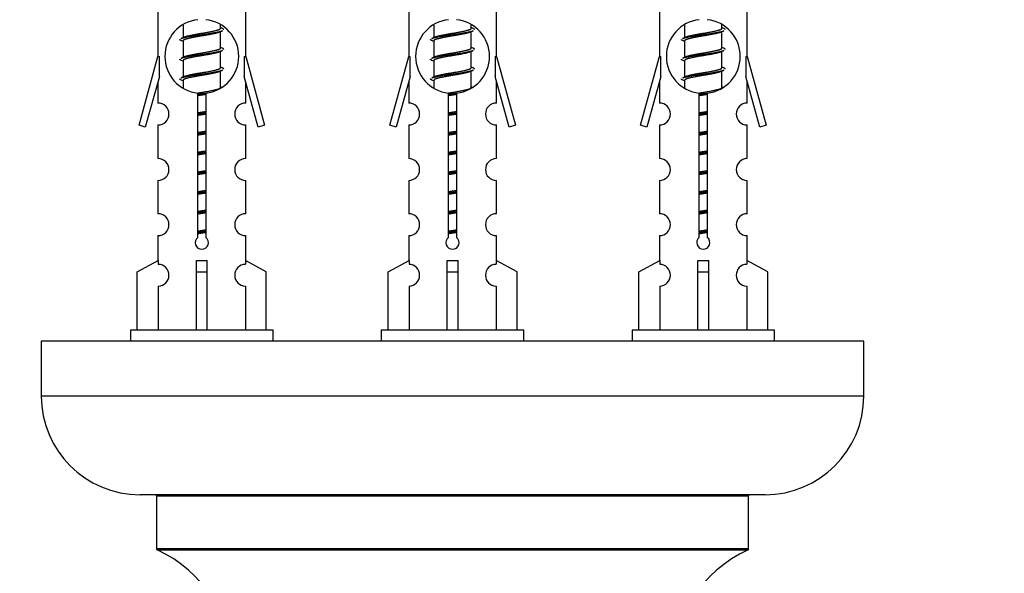
# Model space of a CAD drawing. Units: millimetres. Extents: x 0 to 1537, y 0 to 2150.
# Drawn here: x 1046 to 1136, y 990 to 1041 of the extents above; entities that cross this region are included whole.
import ezdxf
from ezdxf import colors
from ezdxf.entities.mleader import LeaderData, LeaderLine
from ezdxf.math import Vec2, Vec3

# ---------------------------------------------------------------- set-up
doc = ezdxf.new("R2010")
doc.units = ezdxf.units.MM
doc.layers.add('DV5_Défaut', color=7, linetype='Continuous')
doc.layers.add('Défaut', color=7, linetype='Continuous')

# ---------------------------------------------------------------- blocks, each defined once
blk = doc.blocks.new('_DOT')
at = {"color": 0}
blk.add_line((0, 0), (-1, 0), dxfattribs=at)
at = {"color": 0, "const_width": 0.333}
blk.add_lwpolyline([(-0.1665, 0, 1), (0.1665, 0, 1)], format="xyb", close=True, dxfattribs=at)
blk = doc.blocks.new('SE4')
at = {"layer": 'DV5_Défaut', "color": 7, "linetype": 'Continuous'}
for p, q in [((1058.53, 1048.87), (1058.53, 1037.64)), ((1066.53, 1037.64), (1066.53, 1048.87)), ((1081.393, 1048.87), (1081.393, 1037.64)), ((1089.393, 1037.64), (1089.393, 1048.87)), ((1104.256, 1048.87), (1104.256, 1037.64)), ((1112.256, 1037.64), (1112.256, 1048.87)), ((1060.83, 1040.491), (1060.83, 1039.363)), ((1064.23, 1040.207), (1064.23, 1040.512)), ((1064.408, 1040.184), (1064.23, 1040.264)), ((1064.23, 1038.407), (1064.23, 1039.898)), ((1083.693, 1040.491), (1083.693, 1039.363)), ((1087.093, 1040.207), (1087.093, 1040.512)), ((1087.271, 1040.184), (1087.093, 1040.264)), ((1087.093, 1038.407), (1087.093, 1039.898)), ((1106.556, 1040.491), (1106.556, 1039.363)), ((1109.956, 1040.207), (1109.956, 1040.512)), ((1110.134, 1040.184), (1109.956, 1040.264)), ((1109.956, 1038.407), (1109.956, 1039.898)), ((1060.984, 1039.432), (1060.652, 1039.284)), ((1060.83, 1039.054), (1060.83, 1037.563)), ((1083.847, 1039.432), (1083.516, 1039.284)), ((1083.693, 1039.054), (1083.693, 1037.563)), ((1106.71, 1039.432), (1106.379, 1039.284)), ((1106.556, 1039.054), (1106.556, 1037.563)), ((1064.408, 1038.384), (1064.23, 1038.464)), ((1064.23, 1036.607), (1064.23, 1038.098)), ((1087.271, 1038.384), (1087.093, 1038.464)), ((1087.093, 1036.607), (1087.093, 1038.098)), ((1110.134, 1038.384), (1109.956, 1038.464)), ((1109.956, 1036.607), (1109.956, 1038.098)), ((1056.804, 1031.35), (1058.53, 1037.64)), ((1058.53, 1037.64), (1058.657, 1037.64)), ((1058.657, 1035.815), (1058.657, 1037.64)), ((1060.984, 1037.632), (1060.652, 1037.484)), ((1060.83, 1037.254), (1060.83, 1035.763)), ((1066.403, 1037.64), (1066.53, 1037.64)), ((1066.403, 1037.64), (1066.403, 1035.815)), ((1066.53, 1037.64), (1068.256, 1031.35)), ((1079.667, 1031.35), (1081.393, 1037.64)), ((1081.393, 1037.64), (1081.52, 1037.64)), ((1081.52, 1035.815), (1081.52, 1037.64)), ((1083.847, 1037.632), (1083.516, 1037.484)), ((1083.693, 1037.254), (1083.693, 1035.763)), ((1089.266, 1037.64), (1089.393, 1037.64)), ((1089.266, 1037.64), (1089.266, 1035.815)), ((1089.393, 1037.64), (1091.119, 1031.35)), ((1102.53, 1031.35), (1104.256, 1037.64)), ((1104.256, 1037.64), (1104.383, 1037.64)), ((1104.383, 1035.815), (1104.383, 1037.64)), ((1106.71, 1037.632), (1106.379, 1037.484)), ((1106.556, 1037.254), (1106.556, 1035.763)), ((1112.129, 1037.64), (1112.256, 1037.64)), ((1112.129, 1037.64), (1112.129, 1035.815)), ((1112.256, 1037.64), (1113.983, 1031.35)), ((1064.408, 1036.584), (1064.23, 1036.664)), ((1064.23, 1034.807), (1064.23, 1036.298)), ((1087.271, 1036.584), (1087.093, 1036.664)), ((1087.093, 1034.807), (1087.093, 1036.298)), ((1110.134, 1036.584), (1109.956, 1036.664)), ((1109.956, 1034.807), (1109.956, 1036.298)), ((1058.657, 1035.815), (1057.379, 1031.183)), ((1058.53, 1035.354), (1058.53, 1033.383)), ((1060.984, 1035.832), (1060.652, 1035.684)), ((1060.83, 1035.454), (1060.83, 1034.769)), ((1067.681, 1031.183), (1066.403, 1035.815)), ((1066.53, 1033.383), (1066.53, 1035.354)), ((1081.52, 1035.815), (1080.243, 1031.183)), ((1081.393, 1035.354), (1081.393, 1033.383)), ((1083.847, 1035.832), (1083.516, 1035.684)), ((1083.693, 1035.454), (1083.693, 1034.769)), ((1090.544, 1031.183), (1089.266, 1035.815)), ((1089.393, 1033.383), (1089.393, 1035.354)), ((1104.383, 1035.815), (1103.106, 1031.183)), ((1104.256, 1035.354), (1104.256, 1033.383)), ((1106.71, 1035.832), (1106.379, 1035.684)), ((1106.556, 1035.454), (1106.556, 1034.769)), ((1113.407, 1031.183), (1112.129, 1035.815)), ((1112.256, 1033.383), (1112.256, 1035.354)), ((1062.165, 1021.116), (1062.165, 1034.291)), ((1062.896, 1034.291), (1062.896, 1021.116)), ((1064.408, 1034.784), (1064.23, 1034.864)), ((1085.028, 1021.116), (1085.028, 1034.291)), ((1085.759, 1034.291), (1085.759, 1021.116)), ((1087.271, 1034.784), (1087.093, 1034.864)), ((1107.891, 1021.116), (1107.891, 1034.291)), ((1108.622, 1034.291), (1108.622, 1021.116)), ((1110.134, 1034.784), (1109.956, 1034.864)), ((1057.379, 1031.183), (1056.804, 1031.35)), ((1058.53, 1031.384), (1058.53, 1028.31)), ((1066.53, 1028.31), (1066.53, 1031.384)), ((1068.256, 1031.35), (1067.681, 1031.183)), ((1080.243, 1031.183), (1079.667, 1031.35)), ((1081.393, 1031.384), (1081.393, 1028.31)), ((1089.393, 1028.31), (1089.393, 1031.384)), ((1091.119, 1031.35), (1090.544, 1031.183)), ((1103.106, 1031.183), (1102.53, 1031.35)), ((1104.256, 1031.384), (1104.256, 1028.31)), ((1112.256, 1028.31), (1112.256, 1031.384)), ((1113.983, 1031.35), (1113.407, 1031.183)), ((1058.53, 1026.311), (1058.53, 1023.282)), ((1066.53, 1023.282), (1066.53, 1026.311)), ((1081.393, 1026.311), (1081.393, 1023.282)), ((1089.393, 1023.282), (1089.393, 1026.311)), ((1104.256, 1026.311), (1104.256, 1023.282)), ((1112.256, 1023.282), (1112.256, 1026.311)), ((1058.53, 1021.283), (1058.53, 1019.002)), ((1066.53, 1019.002), (1066.53, 1021.283)), ((1081.393, 1021.283), (1081.393, 1019.002)), ((1089.393, 1019.002), (1089.393, 1021.283)), ((1104.256, 1021.283), (1104.256, 1019.002)), ((1112.256, 1019.002), (1112.256, 1021.283)), ((1056.649, 1017.967), (1058.562, 1019.02)), ((1058.562, 1019.02), (1058.562, 1018.662)), ((1062.03, 1017.967), (1062.03, 1019.02)), ((1063.03, 1017.967), (1063.03, 1019.02)), ((1068.411, 1017.967), (1066.499, 1019.02)), ((1066.499, 1019.02), (1066.499, 1018.662)), ((1079.512, 1017.967), (1081.425, 1019.02)), ((1081.425, 1019.02), (1081.425, 1018.662)), ((1084.893, 1017.967), (1084.893, 1019.02)), ((1085.893, 1017.967), (1085.893, 1019.02)), ((1091.274, 1017.967), (1089.362, 1019.02)), ((1089.362, 1019.02), (1089.362, 1018.662)), ((1102.375, 1017.967), (1104.288, 1019.02)), ((1104.288, 1019.02), (1104.288, 1018.662)), ((1107.756, 1017.967), (1107.756, 1019.02)), ((1108.756, 1017.967), (1108.756, 1019.02)), ((1114.137, 1017.967), (1112.225, 1019.02)), ((1112.225, 1019.02), (1112.225, 1018.662)), ((1056.649, 1012.64), (1056.649, 1017.967)), ((1062.03, 1012.64), (1062.03, 1017.967)), ((1062.03, 1017.967), (1063.03, 1017.967)), ((1063.03, 1012.64), (1063.03, 1017.967)), ((1068.411, 1012.64), (1068.411, 1017.967)), ((1079.512, 1012.64), (1079.512, 1017.967)), ((1084.893, 1012.64), (1084.893, 1017.967)), ((1084.893, 1017.967), (1085.893, 1017.967)), ((1085.893, 1012.64), (1085.893, 1017.967)), ((1091.274, 1012.64), (1091.274, 1017.967)), ((1102.375, 1012.64), (1102.375, 1017.967)), ((1107.756, 1012.64), (1107.756, 1017.967)), ((1107.756, 1017.967), (1108.756, 1017.967)), ((1108.756, 1012.64), (1108.756, 1017.967)), ((1114.137, 1012.64), (1114.137, 1017.967)), ((1058.562, 1016.663), (1058.562, 1012.64)), ((1066.499, 1016.663), (1066.499, 1012.64)), ((1081.425, 1016.663), (1081.425, 1012.64)), ((1089.362, 1016.663), (1089.362, 1012.64)), ((1104.288, 1016.663), (1104.288, 1012.64)), ((1112.225, 1016.663), (1112.225, 1012.64)), ((1069.03, 1012.64), (1056.03, 1012.64)), ((1056.03, 1012.64), (1056.03, 1011.64)), ((1069.03, 1011.64), (1069.03, 1012.64)), ((1091.893, 1012.64), (1078.893, 1012.64)), ((1078.893, 1012.64), (1078.893, 1011.64)), ((1091.893, 1011.64), (1091.893, 1012.64)), ((1114.756, 1012.64), (1101.756, 1012.64)), ((1101.756, 1012.64), (1101.756, 1011.64)), ((1114.756, 1011.64), (1114.756, 1012.64)), ((1122.893, 1011.64), (1047.893, 1011.64)), ((1047.893, 1011.64), (1047.893, 1006.64)), ((1122.893, 1006.64), (1122.893, 1011.64)), ((1122.893, 1006.64), (1047.893, 1006.64)), ((1113.893, 997.64), (1056.893, 997.64)), ((1058.393, 997.54), (1112.393, 997.54)), ((1058.393, 997.54), (1058.393, 992.704)), ((1112.393, 992.704), (1112.393, 997.54)), ((1112.393, 992.704), (1058.393, 992.704)), ((1058.451, 992.614), (1112.336, 992.614))]:
    blk.add_line(p, q, dxfattribs=at)
for centre, radius, start, end in [((1062.53, 1037.64), 3.369, 96.2248, 263.7752), ((1062.53, 1037.64), 3.369, 276.2248, 83.7752), ((1085.393, 1037.64), 3.369, 96.2248, 263.7752), ((1085.393, 1037.64), 3.369, 276.2248, 83.7752), ((1108.256, 1037.64), 3.369, 96.2248, 263.7752), ((1108.256, 1037.64), 3.369, 276.2248, 83.7752), ((1082.012, 1000.28), 43.426, 113.91535, 114.3798), ((1104.875, 1000.28), 43.426, 113.91535, 114.3798), ((1127.738, 1000.28), 43.426, 113.91535, 114.3798), ((1042.94, 999.227), 43.609, 65.78013, 66.03629), ((1065.804, 999.227), 43.609, 65.78013, 66.03629), ((1088.667, 999.227), 43.609, 65.78013, 66.03629), ((1082.012, 998.48), 43.426, 113.91535, 114.3798), ((1104.875, 998.48), 43.426, 113.91535, 114.3798), ((1127.738, 998.48), 43.426, 113.91535, 114.3798), ((1042.94, 997.427), 43.609, 65.78013, 66.03629), ((1065.804, 997.427), 43.609, 65.78013, 66.03629), ((1088.667, 997.427), 43.609, 65.78013, 66.03629), ((1082.012, 996.68), 43.426, 113.91535, 114.3798), ((1104.875, 996.68), 43.426, 113.91535, 114.3798), ((1127.738, 996.68), 43.426, 113.91535, 114.3798), ((1042.94, 995.627), 43.609, 65.78013, 66.03629), ((1065.804, 995.627), 43.609, 65.78013, 66.03629), ((1088.667, 995.627), 43.609, 65.78013, 66.03629), ((1058.53, 1032.384), 1, 269.99995, 89.99995), ((1066.53, 1032.384), 1, 90.00005, 270.00005), ((1081.393, 1032.384), 1, 269.99995, 89.99995), ((1089.393, 1032.384), 1, 90.00005, 270.00005), ((1104.256, 1032.384), 1, 269.99995, 89.99995), ((1112.256, 1032.384), 1, 90.00005, 270.00005), ((1058.53, 1027.311), 1, 269.99995, 89.99995), ((1066.53, 1027.311), 1, 90.00005, 270.00005), ((1081.393, 1027.311), 1, 269.99995, 89.99995), ((1089.393, 1027.311), 1, 90.00005, 270.00005), ((1104.256, 1027.311), 1, 269.99995, 89.99995), ((1112.256, 1027.311), 1, 90.00005, 270.00005), ((1058.53, 1022.283), 1, 269.99995, 89.99995), ((1066.53, 1022.283), 1, 90.00005, 270.00005), ((1081.393, 1022.283), 1, 269.99995, 89.99995), ((1089.393, 1022.283), 1, 90.00005, 270.00005), ((1104.256, 1022.283), 1, 269.99995, 89.99995), ((1112.256, 1022.283), 1, 90.00005, 270.00005), ((1062.53, 1020.64), 0.6, 127.50889, 52.49111), ((1085.393, 1020.64), 0.6, 127.50889, 52.49111), ((1108.256, 1020.64), 0.6, 127.50889, 52.49111), ((1058.53, 1017.662), 1, 271.79784, 88.20216), ((1066.53, 1017.662), 1, 91.79784, 268.20216), ((1081.393, 1017.662), 1, 271.79784, 88.20216), ((1089.393, 1017.662), 1, 91.79784, 268.20216), ((1104.256, 1017.662), 1, 271.79784, 88.20216), ((1112.256, 1017.662), 1, 91.79784, 268.20216), ((1056.893, 1006.64), 9, 180, 270), ((1113.893, 1006.64), 9, 270, 0), ((1058.293, 997.54), 0.1, 0, 90), ((1112.493, 997.54), 0.1, 90, 180), ((1058.493, 992.704), 0.1, 180, 245.07327), ((1053.394, 981.732), 12, 0.042, 65.07327), ((1117.393, 981.732), 12, 114.92673, 179.958), ((1112.293, 992.704), 0.1, 294.92673, 0)]:
    blk.add_arc(centre, radius, start, end, dxfattribs=at)
for centre in [(1062.53, 1021.204), (1085.393, 1021.204), (1108.256, 1021.204)]:
    blk.add_ellipse(centre, major_axis=(-4, 0), ratio=0.550336, start_param=1.445468, end_param=1.696124, dxfattribs=at)
for points, weights, knots in [([(1060.655, 1039.285), (1060.713, 1039.308), (1060.798, 1039.33), (1061.376, 1039.48), (1062.53, 1039.63), (1063.685, 1039.78), (1064.262, 1039.93), (1064.347, 1039.953), (1064.406, 1039.976)], [0.962920301125, 0.977772385376, 1, 0.866025403784, 1, 0.866025403784, 1, 0.977758704034, 0.962902020678], [0, 0, 0, 0.071147, 0.071147, 0.499978, 0.499978, 0.928809, 0.928809, 1, 1, 1]), ([(1064.087, 1039.833), (1064.049, 1039.818), (1064.003, 1039.804), (1063.512, 1039.654), (1062.53, 1039.504), (1061.549, 1039.354), (1061.058, 1039.204), (1060.83, 1039.134), (1060.83, 1039.054)], [0.974028974407, 0.985429963116, 1, 0.866025403784, 1, 0.866025403784, 1, 0.933012701892, 0.933012701892], [0, 0, 0, 0.041687, 0.041687, 0.425012, 0.425012, 0.808337, 0.808337, 1, 1, 1]), ([(1060.978, 1039.429), (1061.014, 1039.444), (1061.058, 1039.457), (1061.549, 1039.607), (1062.53, 1039.757), (1063.512, 1039.907), (1064.003, 1040.057), (1064.23, 1040.127), (1064.23, 1040.207)], [0.975402241, 0.986300230385, 1, 0.866025403784, 1, 0.866025403784, 1, 0.933012701892, 0.933012701892], [0, 0, 0, 0.039295, 0.039295, 0.423577, 0.423577, 0.807859, 0.807859, 1, 1, 1]), ([(1083.518, 1039.285), (1083.576, 1039.308), (1083.661, 1039.33), (1084.239, 1039.48), (1085.393, 1039.63), (1086.548, 1039.78), (1087.125, 1039.93), (1087.21, 1039.953), (1087.269, 1039.976)], [0.962920301125, 0.977772385376, 1, 0.866025403784, 1, 0.866025403784, 1, 0.977758704034, 0.962902020678], [0, 0, 0, 0.071147, 0.071147, 0.4999781, 0.4999781, 0.9288092, 0.9288092, 1, 1, 1]), ([(1086.95, 1039.833), (1086.913, 1039.818), (1086.866, 1039.804), (1086.375, 1039.654), (1085.393, 1039.504), (1084.412, 1039.354), (1083.921, 1039.204), (1083.693, 1039.134), (1083.693, 1039.054)], [0.974028974407, 0.985429963116, 1, 0.866025403784, 1, 0.866025403784, 1, 0.933012701892, 0.933012701892], [0, 0, 0, 0.041687, 0.041687, 0.425012, 0.425012, 0.808337, 0.808337, 1, 1, 1]), ([(1083.841, 1039.429), (1083.877, 1039.444), (1083.921, 1039.457), (1084.412, 1039.607), (1085.393, 1039.757), (1086.375, 1039.907), (1086.866, 1040.057), (1087.093, 1040.127), (1087.093, 1040.207)], [0.975402241, 0.986300230385, 1, 0.866025403784, 1, 0.866025403784, 1, 0.933012701892, 0.933012701892], [0, 0, 0, 0.039295, 0.039295, 0.423577, 0.423577, 0.807859, 0.807859, 1, 1, 1]), ([(1106.381, 1039.285), (1106.44, 1039.308), (1106.524, 1039.33), (1107.102, 1039.48), (1108.256, 1039.63), (1109.411, 1039.78), (1109.989, 1039.93), (1110.073, 1039.953), (1110.132, 1039.976)], [0.962920301125, 0.977772385376, 1, 0.866025403784, 1, 0.866025403784, 1, 0.977758704034, 0.962902020678], [0, 0, 0, 0.071147, 0.071147, 0.4999781, 0.4999781, 0.9288092, 0.9288092, 1, 1, 1]), ([(1109.813, 1039.833), (1109.776, 1039.818), (1109.729, 1039.804), (1109.238, 1039.654), (1108.256, 1039.504), (1107.275, 1039.354), (1106.784, 1039.204), (1106.556, 1039.134), (1106.556, 1039.054)], [0.974028974407, 0.985429963116, 1, 0.866025403784, 1, 0.866025403784, 1, 0.933012701892, 0.933012701892], [0, 0, 0, 0.041687, 0.041687, 0.425012, 0.425012, 0.808337, 0.808337, 1, 1, 1]), ([(1106.704, 1039.429), (1106.74, 1039.444), (1106.784, 1039.457), (1107.275, 1039.607), (1108.256, 1039.757), (1109.238, 1039.907), (1109.729, 1040.057), (1109.956, 1040.127), (1109.956, 1040.207)], [0.975402241, 0.986300230385, 1, 0.866025403784, 1, 0.866025403784, 1, 0.933012701892, 0.933012701892], [0, 0, 0, 0.039295, 0.039295, 0.423577, 0.423577, 0.807859, 0.807859, 1, 1, 1]), ([(1060.655, 1037.485), (1060.713, 1037.508), (1060.798, 1037.53), (1061.376, 1037.68), (1062.53, 1037.83), (1063.685, 1037.98), (1064.262, 1038.13), (1064.347, 1038.153), (1064.406, 1038.176)], [0.962920301125, 0.977772385376, 1, 0.866025403784, 1, 0.866025403784, 1, 0.977758704034, 0.962902020678], [0, 0, 0, 0.071147, 0.071147, 0.499978, 0.499978, 0.928809, 0.928809, 1, 1, 1]), ([(1064.087, 1038.033), (1064.049, 1038.018), (1064.003, 1038.004), (1063.512, 1037.854), (1062.53, 1037.704), (1061.549, 1037.554), (1061.058, 1037.404), (1060.83, 1037.334), (1060.83, 1037.254)], [0.974028974407, 0.985429963116, 1, 0.866025403784, 1, 0.866025403784, 1, 0.933012701892, 0.933012701892], [0, 0, 0, 0.041687, 0.041687, 0.425012, 0.425012, 0.808337, 0.808337, 1, 1, 1]), ([(1060.978, 1037.629), (1061.014, 1037.644), (1061.058, 1037.657), (1061.549, 1037.807), (1062.53, 1037.957), (1063.512, 1038.107), (1064.003, 1038.257), (1064.23, 1038.327), (1064.23, 1038.407)], [0.975402241, 0.986300230385, 1, 0.866025403784, 1, 0.866025403784, 1, 0.933012701892, 0.933012701892], [0, 0, 0, 0.039295, 0.039295, 0.423577, 0.423577, 0.807859, 0.807859, 1, 1, 1]), ([(1083.518, 1037.485), (1083.576, 1037.508), (1083.661, 1037.53), (1084.239, 1037.68), (1085.393, 1037.83), (1086.548, 1037.98), (1087.125, 1038.13), (1087.21, 1038.153), (1087.269, 1038.176)], [0.962920301125, 0.977772385376, 1, 0.866025403784, 1, 0.866025403784, 1, 0.977758704034, 0.962902020678], [0, 0, 0, 0.071147, 0.071147, 0.499978, 0.499978, 0.928809, 0.928809, 1, 1, 1]), ([(1086.95, 1038.033), (1086.913, 1038.018), (1086.866, 1038.004), (1086.375, 1037.854), (1085.393, 1037.704), (1084.412, 1037.554), (1083.921, 1037.404), (1083.693, 1037.334), (1083.693, 1037.254)], [0.974028974407, 0.985429963116, 1, 0.866025403784, 1, 0.866025403784, 1, 0.933012701892, 0.933012701892], [0, 0, 0, 0.041687, 0.041687, 0.425012, 0.425012, 0.808337, 0.808337, 1, 1, 1]), ([(1083.841, 1037.629), (1083.877, 1037.644), (1083.921, 1037.657), (1084.412, 1037.807), (1085.393, 1037.957), (1086.375, 1038.107), (1086.866, 1038.257), (1087.093, 1038.327), (1087.093, 1038.407)], [0.975402241, 0.986300230385, 1, 0.866025403784, 1, 0.866025403784, 1, 0.933012701892, 0.933012701892], [0, 0, 0, 0.0392953, 0.0392953, 0.4235772, 0.4235772, 0.8078591, 0.8078591, 1, 1, 1]), ([(1106.381, 1037.485), (1106.44, 1037.508), (1106.524, 1037.53), (1107.102, 1037.68), (1108.256, 1037.83), (1109.411, 1037.98), (1109.989, 1038.13), (1110.073, 1038.153), (1110.132, 1038.176)], [0.962920301125, 0.977772385376, 1, 0.866025403784, 1, 0.866025403784, 1, 0.977758704034, 0.962902020678], [0, 0, 0, 0.071147, 0.071147, 0.4999781, 0.4999781, 0.9288092, 0.9288092, 1, 1, 1]), ([(1109.813, 1038.033), (1109.776, 1038.018), (1109.729, 1038.004), (1109.238, 1037.854), (1108.256, 1037.704), (1107.275, 1037.554), (1106.784, 1037.404), (1106.556, 1037.334), (1106.556, 1037.254)], [0.974028974407, 0.985429963116, 1, 0.866025403784, 1, 0.866025403784, 1, 0.933012701892, 0.933012701892], [0, 0, 0, 0.041687, 0.041687, 0.425012, 0.425012, 0.808337, 0.808337, 1, 1, 1]), ([(1106.704, 1037.629), (1106.74, 1037.644), (1106.784, 1037.657), (1107.275, 1037.807), (1108.256, 1037.957), (1109.238, 1038.107), (1109.729, 1038.257), (1109.956, 1038.327), (1109.956, 1038.407)], [0.975402241, 0.986300230385, 1, 0.866025403784, 1, 0.866025403784, 1, 0.933012701892, 0.933012701892], [0, 0, 0, 0.039295, 0.039295, 0.423577, 0.423577, 0.807859, 0.807859, 1, 1, 1]), ([(1060.655, 1035.685), (1060.713, 1035.708), (1060.798, 1035.73), (1061.376, 1035.88), (1062.53, 1036.03), (1063.685, 1036.18), (1064.262, 1036.33), (1064.347, 1036.353), (1064.406, 1036.376)], [0.962920301125, 0.977772385376, 1, 0.866025403784, 1, 0.866025403784, 1, 0.977758704034, 0.962902020678], [0, 0, 0, 0.071147, 0.071147, 0.499978, 0.499978, 0.928809, 0.928809, 1, 1, 1]), ([(1064.087, 1036.233), (1064.049, 1036.218), (1064.003, 1036.204), (1063.512, 1036.054), (1062.53, 1035.904), (1061.549, 1035.754), (1061.058, 1035.604), (1060.83, 1035.534), (1060.83, 1035.454)], [0.974028974407, 0.985429963116, 1, 0.866025403784, 1, 0.866025403784, 1, 0.933012701892, 0.933012701892], [0, 0, 0, 0.041687, 0.041687, 0.425012, 0.425012, 0.808337, 0.808337, 1, 1, 1]), ([(1060.978, 1035.829), (1061.014, 1035.844), (1061.058, 1035.857), (1061.549, 1036.007), (1062.53, 1036.157), (1063.512, 1036.307), (1064.003, 1036.457), (1064.23, 1036.527), (1064.23, 1036.607)], [0.975402241, 0.986300230385, 1, 0.866025403784, 1, 0.866025403784, 1, 0.933012701892, 0.933012701892], [0, 0, 0, 0.039295, 0.039295, 0.423577, 0.423577, 0.807859, 0.807859, 1, 1, 1]), ([(1083.518, 1035.685), (1083.576, 1035.708), (1083.661, 1035.73), (1084.239, 1035.88), (1085.393, 1036.03), (1086.548, 1036.18), (1087.125, 1036.33), (1087.21, 1036.353), (1087.269, 1036.376)], [0.962920301125, 0.977772385376, 1, 0.866025403784, 1, 0.866025403784, 1, 0.977758704034, 0.962902020678], [0, 0, 0, 0.071147, 0.071147, 0.499978, 0.499978, 0.928809, 0.928809, 1, 1, 1]), ([(1086.95, 1036.233), (1086.913, 1036.218), (1086.866, 1036.204), (1086.375, 1036.054), (1085.393, 1035.904), (1084.412, 1035.754), (1083.921, 1035.604), (1083.693, 1035.534), (1083.693, 1035.454)], [0.974028974407, 0.985429963116, 1, 0.866025403784, 1, 0.866025403784, 1, 0.933012701892, 0.933012701892], [0, 0, 0, 0.041687, 0.041687, 0.425012, 0.425012, 0.808337, 0.808337, 1, 1, 1]), ([(1083.841, 1035.829), (1083.877, 1035.844), (1083.921, 1035.857), (1084.412, 1036.007), (1085.393, 1036.157), (1086.375, 1036.307), (1086.866, 1036.457), (1087.093, 1036.527), (1087.093, 1036.607)], [0.975402241, 0.986300230385, 1, 0.866025403784, 1, 0.866025403784, 1, 0.933012701892, 0.933012701892], [0, 0, 0, 0.039295, 0.039295, 0.423577, 0.423577, 0.807859, 0.807859, 1, 1, 1]), ([(1106.381, 1035.685), (1106.44, 1035.708), (1106.524, 1035.73), (1107.102, 1035.88), (1108.256, 1036.03), (1109.411, 1036.18), (1109.989, 1036.33), (1110.073, 1036.353), (1110.132, 1036.376)], [0.962920301125, 0.977772385376, 1, 0.866025403784, 1, 0.866025403784, 1, 0.977758704034, 0.962902020678], [0, 0, 0, 0.071147, 0.071147, 0.499978, 0.499978, 0.928809, 0.928809, 1, 1, 1]), ([(1109.813, 1036.233), (1109.776, 1036.218), (1109.729, 1036.204), (1109.238, 1036.054), (1108.256, 1035.904), (1107.275, 1035.754), (1106.784, 1035.604), (1106.556, 1035.534), (1106.556, 1035.454)], [0.974028974407, 0.985429963116, 1, 0.866025403784, 1, 0.866025403784, 1, 0.933012701892, 0.933012701892], [0, 0, 0, 0.041687, 0.041687, 0.425012, 0.425012, 0.808337, 0.808337, 1, 1, 1]), ([(1106.704, 1035.829), (1106.74, 1035.844), (1106.784, 1035.857), (1107.275, 1036.007), (1108.256, 1036.157), (1109.238, 1036.307), (1109.729, 1036.457), (1109.956, 1036.527), (1109.956, 1036.607)], [0.975402241, 0.986300230385, 1, 0.866025403784, 1, 0.866025403784, 1, 0.933012701892, 0.933012701892], [0, 0, 0, 0.0392953, 0.0392953, 0.4235772, 0.4235772, 0.8078591, 0.8078591, 1, 1, 1]), ([(1062.149, 1034.295), (1062.337, 1034.328), (1062.53, 1034.357), (1063.512, 1034.507), (1064.003, 1034.657), (1064.23, 1034.727), (1064.23, 1034.807)], [0.95394341393, 0.970457218806, 1, 0.866025403784, 1, 0.933012701892, 0.933012701892], [0, 0, 0, 0.128166, 0.128166, 0.709389, 0.709389, 1, 1, 1]), ([(1062.158, 1034.179), (1062.342, 1034.206), (1062.53, 1034.23), (1062.718, 1034.255), (1062.903, 1034.282)], [0.959880202632, 0.975436531063, 1, 0.975436531063, 0.959880202632], [0, 0, 0, 0.5, 0.5, 1, 1, 1]), ([(1084.964, 1034.287), (1085.175, 1034.324), (1085.393, 1034.357), (1086.375, 1034.507), (1086.866, 1034.657), (1087.093, 1034.727), (1087.093, 1034.807)], [0.950034561735, 0.966780266205, 1, 0.866025403784, 1, 0.933012701892, 0.933012701892], [0, 0, 0, 0.141855, 0.141855, 0.713952, 0.713952, 1, 1, 1]), ([(1085.021, 1034.179), (1085.205, 1034.206), (1085.393, 1034.23), (1085.581, 1034.255), (1085.766, 1034.282)], [0.959880202632, 0.975436531063, 1, 0.975436531063, 0.959880202632], [0, 0, 0, 0.5, 0.5, 1, 1, 1]), ([(1107.875, 1034.295), (1108.063, 1034.328), (1108.256, 1034.357), (1109.238, 1034.507), (1109.729, 1034.657), (1109.956, 1034.727), (1109.956, 1034.807)], [0.95394341393, 0.970457218806, 1, 0.866025403784, 1, 0.933012701892, 0.933012701892], [0, 0, 0, 0.128166, 0.128166, 0.709389, 0.709389, 1, 1, 1]), ([(1107.884, 1034.179), (1108.068, 1034.206), (1108.256, 1034.23), (1108.444, 1034.255), (1108.629, 1034.282)], [0.959880202632, 0.975436531063, 1, 0.975436531063, 0.959880202632], [0, 0, 0, 0.5, 0.5, 1, 1, 1]), ([(1062.903, 1034.165), (1062.719, 1034.133), (1062.53, 1034.104), (1062.342, 1034.075), (1062.158, 1034.043)], [0.954711593229, 0.971138154054, 1, 0.971138154054, 0.954711593229], [0, 0, 0, 0.5, 0.5, 1, 1, 1]), ([(1085.766, 1034.165), (1085.582, 1034.133), (1085.393, 1034.104), (1085.205, 1034.075), (1085.021, 1034.043)], [0.954711593229, 0.971138154054, 1, 0.971138154054, 0.954711593229], [0, 0, 0, 0.5, 0.5, 1, 1, 1]), ([(1108.629, 1034.165), (1108.445, 1034.133), (1108.256, 1034.104), (1108.068, 1034.075), (1107.884, 1034.043)], [0.954711593229, 0.971138154054, 1, 0.971138154054, 0.954711593229], [0, 0, 0, 0.5, 0.5, 1, 1, 1]), ([(1062.158, 1032.496), (1062.342, 1032.528), (1062.53, 1032.557), (1062.719, 1032.586), (1062.903, 1032.618)], [0.954711593229, 0.971138154054, 1, 0.971138154054, 0.954711593229], [0, 0, 0, 0.5, 0.5, 1, 1, 1]), ([(1085.021, 1032.496), (1085.205, 1032.528), (1085.393, 1032.557), (1085.582, 1032.586), (1085.766, 1032.618)], [0.954711593229, 0.971138154054, 1, 0.971138154054, 0.954711593229], [0, 0, 0, 0.5, 0.5, 1, 1, 1]), ([(1107.884, 1032.496), (1108.068, 1032.528), (1108.256, 1032.557), (1108.445, 1032.586), (1108.629, 1032.618)], [0.954711593229, 0.971138154054, 1, 0.971138154054, 0.954711593229], [0, 0, 0, 0.5, 0.5, 1, 1, 1]), ([(1062.158, 1032.379), (1062.342, 1032.406), (1062.53, 1032.43), (1062.718, 1032.455), (1062.903, 1032.482)], [0.959880202632, 0.975436531063, 1, 0.975436531063, 0.959880202632], [0, 0, 0, 0.5, 0.5, 1, 1, 1]), ([(1062.903, 1032.365), (1062.719, 1032.333), (1062.53, 1032.304), (1062.342, 1032.275), (1062.158, 1032.243)], [0.954711593229, 0.971138154054, 1, 0.971138154054, 0.954711593229], [0, 0, 0, 0.5, 0.5, 1, 1, 1]), ([(1085.021, 1032.379), (1085.205, 1032.406), (1085.393, 1032.43), (1085.581, 1032.455), (1085.766, 1032.482)], [0.959880202632, 0.975436531063, 1, 0.975436531063, 0.959880202632], [0, 0, 0, 0.5, 0.5, 1, 1, 1]), ([(1085.766, 1032.365), (1085.582, 1032.333), (1085.393, 1032.304), (1085.205, 1032.275), (1085.021, 1032.243)], [0.954711593229, 0.971138154054, 1, 0.971138154054, 0.954711593228], [0, 0, 0, 0.5, 0.5, 1, 1, 1]), ([(1107.884, 1032.379), (1108.068, 1032.406), (1108.256, 1032.43), (1108.444, 1032.455), (1108.629, 1032.482)], [0.959880202632, 0.975436531063, 1, 0.975436531063, 0.959880202632], [0, 0, 0, 0.5, 0.5, 1, 1, 1]), ([(1108.629, 1032.365), (1108.445, 1032.333), (1108.256, 1032.304), (1108.068, 1032.275), (1107.884, 1032.243)], [0.954711593229, 0.971138154054, 1, 0.971138154054, 0.954711593229], [0, 0, 0, 0.5, 0.5, 1, 1, 1]), ([(1062.158, 1030.696), (1062.342, 1030.728), (1062.53, 1030.757), (1062.719, 1030.786), (1062.903, 1030.818)], [0.954711593229, 0.971138154054, 1, 0.971138154054, 0.954711593229], [0, 0, 0, 0.5, 0.5, 1, 1, 1]), ([(1085.021, 1030.696), (1085.205, 1030.728), (1085.393, 1030.757), (1085.582, 1030.786), (1085.766, 1030.818)], [0.954711593228, 0.971138154054, 1, 0.971138154054, 0.954711593229], [0, 0, 0, 0.5, 0.5, 1, 1, 1]), ([(1107.884, 1030.696), (1108.068, 1030.728), (1108.256, 1030.757), (1108.445, 1030.786), (1108.629, 1030.818)], [0.954711593229, 0.971138154054, 1, 0.971138154054, 0.954711593229], [0, 0, 0, 0.5, 0.5, 1, 1, 1]), ([(1062.158, 1030.579), (1062.342, 1030.606), (1062.53, 1030.63), (1062.718, 1030.655), (1062.903, 1030.682)], [0.959880202632, 0.975436531063, 1, 0.975436531063, 0.959880202632], [0, 0, 0, 0.5, 0.5, 1, 1, 1]), ([(1062.903, 1030.565), (1062.719, 1030.533), (1062.53, 1030.504), (1062.342, 1030.475), (1062.158, 1030.443)], [0.954711593229, 0.971138154054, 1, 0.971138154054, 0.954711593229], [0, 0, 0, 0.5, 0.5, 1, 1, 1]), ([(1085.021, 1030.579), (1085.205, 1030.606), (1085.393, 1030.63), (1085.581, 1030.655), (1085.766, 1030.682)], [0.959880202632, 0.975436531063, 1, 0.975436531063, 0.959880202632], [0, 0, 0, 0.5, 0.5, 1, 1, 1]), ([(1085.766, 1030.565), (1085.582, 1030.533), (1085.393, 1030.504), (1085.205, 1030.475), (1085.021, 1030.443)], [0.954711593229, 0.971138154054, 1, 0.971138154054, 0.954711593229], [0, 0, 0, 0.5, 0.5, 1, 1, 1]), ([(1107.884, 1030.579), (1108.068, 1030.606), (1108.256, 1030.63), (1108.444, 1030.655), (1108.629, 1030.682)], [0.959880202632, 0.975436531063, 1, 0.975436531063, 0.959880202632], [0, 0, 0, 0.5, 0.5, 1, 1, 1]), ([(1108.629, 1030.565), (1108.445, 1030.533), (1108.256, 1030.504), (1108.068, 1030.475), (1107.884, 1030.443)], [0.954711593229, 0.971138154054, 1, 0.971138154054, 0.954711593229], [0, 0, 0, 0.5, 0.5, 1, 1, 1]), ([(1062.158, 1028.896), (1062.342, 1028.928), (1062.53, 1028.957), (1062.719, 1028.986), (1062.903, 1029.018)], [0.954711593229, 0.971138154054, 1, 0.971138154054, 0.954711593229], [0, 0, 0, 0.5, 0.5, 1, 1, 1]), ([(1085.021, 1028.896), (1085.205, 1028.928), (1085.393, 1028.957), (1085.582, 1028.986), (1085.766, 1029.018)], [0.954711593229, 0.971138154054, 1, 0.971138154054, 0.954711593229], [0, 0, 0, 0.5, 0.5, 1, 1, 1]), ([(1107.884, 1028.896), (1108.068, 1028.928), (1108.256, 1028.957), (1108.445, 1028.986), (1108.629, 1029.018)], [0.954711593228, 0.971138154054, 1, 0.971138154054, 0.954711593229], [0, 0, 0, 0.5, 0.5, 1, 1, 1]), ([(1062.158, 1028.779), (1062.342, 1028.806), (1062.53, 1028.83), (1062.718, 1028.855), (1062.903, 1028.882)], [0.959880202632, 0.975436531063, 1, 0.975436531063, 0.959880202632], [0, 0, 0, 0.5, 0.5, 1, 1, 1]), ([(1062.903, 1028.765), (1062.719, 1028.733), (1062.53, 1028.704), (1062.342, 1028.675), (1062.158, 1028.643)], [0.954711593229, 0.971138154054, 1, 0.971138154054, 0.954711593229], [0, 0, 0, 0.5, 0.5, 1, 1, 1]), ([(1085.021, 1028.779), (1085.205, 1028.806), (1085.393, 1028.83), (1085.581, 1028.855), (1085.766, 1028.882)], [0.959880202632, 0.975436531063, 1, 0.975436531063, 0.959880202632], [0, 0, 0, 0.5, 0.5, 1, 1, 1]), ([(1085.766, 1028.765), (1085.582, 1028.733), (1085.393, 1028.704), (1085.205, 1028.675), (1085.021, 1028.643)], [0.954711593229, 0.971138154054, 1, 0.971138154054, 0.954711593228], [0, 0, 0, 0.5, 0.5, 1, 1, 1]), ([(1107.884, 1028.779), (1108.068, 1028.806), (1108.256, 1028.83), (1108.444, 1028.855), (1108.629, 1028.882)], [0.959880202632, 0.975436531063, 1, 0.975436531063, 0.959880202632], [0, 0, 0, 0.5, 0.5, 1, 1, 1]), ([(1108.629, 1028.765), (1108.445, 1028.733), (1108.256, 1028.704), (1108.068, 1028.675), (1107.884, 1028.643)], [0.954711593229, 0.971138154054, 1, 0.971138154054, 0.954711593229], [0, 0, 0, 0.5, 0.5, 1, 1, 1]), ([(1062.158, 1027.096), (1062.342, 1027.128), (1062.53, 1027.157), (1062.719, 1027.186), (1062.903, 1027.218)], [0.954711593229, 0.971138154054, 1, 0.971138154054, 0.954711593229], [0, 0, 0, 0.5, 0.5, 1, 1, 1]), ([(1085.021, 1027.096), (1085.205, 1027.128), (1085.393, 1027.157), (1085.582, 1027.186), (1085.766, 1027.218)], [0.954711593229, 0.971138154054, 1, 0.971138154054, 0.954711593229], [0, 0, 0, 0.5, 0.5, 1, 1, 1]), ([(1107.884, 1027.096), (1108.068, 1027.128), (1108.256, 1027.157), (1108.445, 1027.186), (1108.629, 1027.218)], [0.954711593229, 0.971138154054, 1, 0.971138154054, 0.954711593229], [0, 0, 0, 0.5, 0.5, 1, 1, 1]), ([(1062.158, 1026.979), (1062.342, 1027.006), (1062.53, 1027.03), (1062.718, 1027.055), (1062.903, 1027.082)], [0.959880202632, 0.975436531063, 1, 0.975436531063, 0.959880202632], [0, 0, 0, 0.5, 0.5, 1, 1, 1]), ([(1062.903, 1026.965), (1062.719, 1026.933), (1062.53, 1026.904), (1062.342, 1026.875), (1062.158, 1026.843)], [0.954711593229, 0.971138154054, 1, 0.971138154054, 0.954711593229], [0, 0, 0, 0.5, 0.5, 1, 1, 1]), ([(1085.021, 1026.979), (1085.205, 1027.006), (1085.393, 1027.03), (1085.581, 1027.055), (1085.766, 1027.082)], [0.959880202632, 0.975436531063, 1, 0.975436531063, 0.959880202632], [0, 0, 0, 0.5, 0.5, 1, 1, 1]), ([(1085.766, 1026.965), (1085.582, 1026.933), (1085.393, 1026.904), (1085.205, 1026.875), (1085.021, 1026.843)], [0.954711593229, 0.971138154054, 1, 0.971138154054, 0.954711593228], [0, 0, 0, 0.5, 0.5, 1, 1, 1]), ([(1107.884, 1026.979), (1108.068, 1027.006), (1108.256, 1027.03), (1108.444, 1027.055), (1108.629, 1027.082)], [0.959880202632, 0.975436531063, 1, 0.975436531063, 0.959880202632], [0, 0, 0, 0.5, 0.5, 1, 1, 1]), ([(1108.629, 1026.965), (1108.445, 1026.933), (1108.256, 1026.904), (1108.068, 1026.875), (1107.884, 1026.843)], [0.954711593229, 0.971138154054, 1, 0.971138154054, 0.954711593229], [0, 0, 0, 0.5, 0.5, 1, 1, 1]), ([(1062.158, 1025.296), (1062.342, 1025.328), (1062.53, 1025.357), (1062.719, 1025.386), (1062.903, 1025.418)], [0.954711593229, 0.971138154054, 1, 0.971138154054, 0.954711593229], [0, 0, 0, 0.5, 0.5, 1, 1, 1]), ([(1085.021, 1025.296), (1085.205, 1025.328), (1085.393, 1025.357), (1085.582, 1025.386), (1085.766, 1025.418)], [0.954711593229, 0.971138154054, 1, 0.971138154054, 0.954711593229], [0, 0, 0, 0.5, 0.5, 1, 1, 1]), ([(1107.884, 1025.296), (1108.068, 1025.328), (1108.256, 1025.357), (1108.445, 1025.386), (1108.629, 1025.418)], [0.954711593229, 0.971138154054, 1, 0.971138154054, 0.954711593229], [0, 0, 0, 0.5, 0.5, 1, 1, 1]), ([(1062.158, 1025.179), (1062.342, 1025.206), (1062.53, 1025.23), (1062.718, 1025.255), (1062.903, 1025.282)], [0.959880202632, 0.975436531063, 1, 0.975436531063, 0.959880202632], [0, 0, 0, 0.5, 0.5, 1, 1, 1]), ([(1062.903, 1025.165), (1062.719, 1025.133), (1062.53, 1025.104), (1062.342, 1025.075), (1062.158, 1025.043)], [0.954711593229, 0.971138154054, 1, 0.971138154054, 0.954711593229], [0, 0, 0, 0.5, 0.5, 1, 1, 1]), ([(1085.021, 1025.179), (1085.205, 1025.206), (1085.393, 1025.23), (1085.581, 1025.255), (1085.766, 1025.282)], [0.959880202632, 0.975436531063, 1, 0.975436531063, 0.959880202632], [0, 0, 0, 0.5, 0.5, 1, 1, 1]), ([(1085.766, 1025.165), (1085.582, 1025.133), (1085.393, 1025.104), (1085.205, 1025.075), (1085.021, 1025.043)], [0.954711593229, 0.971138154054, 1, 0.971138154054, 0.954711593229], [0, 0, 0, 0.5, 0.5, 1, 1, 1]), ([(1107.884, 1025.179), (1108.068, 1025.206), (1108.256, 1025.23), (1108.444, 1025.255), (1108.629, 1025.282)], [0.959880202632, 0.975436531063, 1, 0.975436531063, 0.959880202632], [0, 0, 0, 0.5, 0.5, 1, 1, 1]), ([(1108.629, 1025.165), (1108.445, 1025.133), (1108.256, 1025.104), (1108.068, 1025.075), (1107.884, 1025.043)], [0.954711593229, 0.971138154054, 1, 0.971138154054, 0.954711593229], [0, 0, 0, 0.5, 0.5, 1, 1, 1]), ([(1062.158, 1023.496), (1062.342, 1023.528), (1062.53, 1023.557), (1062.719, 1023.586), (1062.903, 1023.618)], [0.954711593229, 0.971138154054, 1, 0.971138154054, 0.954711593229], [0, 0, 0, 0.5, 0.5, 1, 1, 1]), ([(1085.021, 1023.496), (1085.205, 1023.528), (1085.393, 1023.557), (1085.582, 1023.586), (1085.766, 1023.618)], [0.954711593229, 0.971138154054, 1, 0.971138154054, 0.954711593229], [0, 0, 0, 0.5, 0.5, 1, 1, 1]), ([(1107.884, 1023.496), (1108.068, 1023.528), (1108.256, 1023.557), (1108.445, 1023.586), (1108.629, 1023.618)], [0.954711593229, 0.971138154054, 1, 0.971138154054, 0.954711593229], [0, 0, 0, 0.5, 0.5, 1, 1, 1]), ([(1062.158, 1023.379), (1062.342, 1023.406), (1062.53, 1023.43), (1062.718, 1023.455), (1062.903, 1023.482)], [0.959880202632, 0.975436531063, 1, 0.975436531063, 0.959880202632], [0, 0, 0, 0.5, 0.5, 1, 1, 1]), ([(1062.903, 1023.365), (1062.719, 1023.333), (1062.53, 1023.304), (1062.342, 1023.275), (1062.158, 1023.243)], [0.954711593229, 0.971138154054, 1, 0.971138154054, 0.954711593229], [0, 0, 0, 0.5, 0.5, 1, 1, 1]), ([(1085.021, 1023.379), (1085.205, 1023.406), (1085.393, 1023.43), (1085.581, 1023.455), (1085.766, 1023.482)], [0.959880202632, 0.975436531063, 1, 0.975436531063, 0.959880202632], [0, 0, 0, 0.5, 0.5, 1, 1, 1]), ([(1085.766, 1023.365), (1085.582, 1023.333), (1085.393, 1023.304), (1085.205, 1023.275), (1085.021, 1023.243)], [0.954711593229, 0.971138154054, 1, 0.971138154054, 0.954711593229], [0, 0, 0, 0.5, 0.5, 1, 1, 1]), ([(1107.884, 1023.379), (1108.068, 1023.406), (1108.256, 1023.43), (1108.444, 1023.455), (1108.629, 1023.482)], [0.959880202632, 0.975436531063, 1, 0.975436531063, 0.959880202632], [0, 0, 0, 0.5, 0.5, 1, 1, 1]), ([(1108.629, 1023.365), (1108.445, 1023.333), (1108.256, 1023.304), (1108.068, 1023.275), (1107.884, 1023.243)], [0.954711593229, 0.971138154054, 1, 0.971138154054, 0.954711593229], [0, 0, 0, 0.5, 0.5, 1, 1, 1]), ([(1062.158, 1021.696), (1062.342, 1021.728), (1062.53, 1021.757), (1062.719, 1021.786), (1062.903, 1021.818)], [0.954711593229, 0.971138154054, 1, 0.971138154054, 0.954711593229], [0, 0, 0, 0.5, 0.5, 1, 1, 1]), ([(1085.021, 1021.696), (1085.205, 1021.728), (1085.393, 1021.757), (1085.582, 1021.786), (1085.766, 1021.818)], [0.954711593229, 0.971138154054, 1, 0.971138154054, 0.954711593229], [0, 0, 0, 0.5, 0.5, 1, 1, 1]), ([(1107.884, 1021.696), (1108.068, 1021.728), (1108.256, 1021.757), (1108.445, 1021.786), (1108.629, 1021.818)], [0.954711593229, 0.971138154054, 1, 0.971138154054, 0.954711593229], [0, 0, 0, 0.5, 0.5, 1, 1, 1]), ([(1062.158, 1021.579), (1062.342, 1021.606), (1062.53, 1021.63), (1062.718, 1021.655), (1062.903, 1021.682)], [0.959880202632, 0.975436531063, 1, 0.975436531063, 0.959880202632], [0, 0, 0, 0.5, 0.5, 1, 1, 1]), ([(1062.903, 1021.565), (1062.719, 1021.533), (1062.53, 1021.504), (1062.342, 1021.475), (1062.158, 1021.443)], [0.954711593229, 0.971138154054, 1, 0.971138154054, 0.954711593229], [0, 0, 0, 0.5, 0.5, 1, 1, 1]), ([(1085.021, 1021.579), (1085.205, 1021.606), (1085.393, 1021.63), (1085.581, 1021.655), (1085.766, 1021.682)], [0.959880202632, 0.975436531063, 1, 0.975436531063, 0.959880202632], [0, 0, 0, 0.5, 0.5, 1, 1, 1]), ([(1085.766, 1021.565), (1085.582, 1021.533), (1085.393, 1021.504), (1085.205, 1021.475), (1085.021, 1021.443)], [0.954711593229, 0.971138154054, 1, 0.971138154054, 0.954711593229], [0, 0, 0, 0.5, 0.5, 1, 1, 1]), ([(1107.884, 1021.579), (1108.068, 1021.606), (1108.256, 1021.63), (1108.444, 1021.655), (1108.629, 1021.682)], [0.959880202632, 0.975436531063, 1, 0.975436531063, 0.959880202632], [0, 0, 0, 0.5, 0.5, 1, 1, 1]), ([(1108.629, 1021.565), (1108.445, 1021.533), (1108.256, 1021.504), (1108.068, 1021.475), (1107.884, 1021.443)], [0.954711593229, 0.971138154054, 1, 0.971138154054, 0.954711593229], [0, 0, 0, 0.5, 0.5, 1, 1, 1])]:
    blk.add_rational_spline(points, weights, degree=2, knots=knots, dxfattribs=at)
for points, weights in [([(1064.53, 1040.08), (1064.53, 1040.134), (1064.406, 1040.184)], [0.933012701892, 0.933012701892, 0.962852408417]), ([(1087.393, 1040.08), (1087.393, 1040.134), (1087.269, 1040.184)], [0.933012701892, 0.933012701892, 0.962852408417]), ([(1110.256, 1040.08), (1110.256, 1040.134), (1110.132, 1040.184)], [0.933012701892, 0.933012701892, 0.962852408417]), ([(1060.654, 1039.077), (1060.53, 1039.127), (1060.53, 1039.18)], [0.962841140698, 0.933012701892, 0.933012701892]), ([(1083.517, 1039.077), (1083.393, 1039.127), (1083.393, 1039.18)], [0.962841140698, 0.933012701892, 0.933012701892]), ([(1106.38, 1039.077), (1106.256, 1039.127), (1106.256, 1039.18)], [0.962841140698, 0.933012701892, 0.933012701892]), ([(1064.53, 1038.28), (1064.53, 1038.334), (1064.406, 1038.384)], [0.933012701892, 0.933012701892, 0.962852408417]), ([(1087.393, 1038.28), (1087.393, 1038.334), (1087.269, 1038.384)], [0.933012701892, 0.933012701892, 0.962852408417]), ([(1110.256, 1038.28), (1110.256, 1038.334), (1110.132, 1038.384)], [0.933012701892, 0.933012701892, 0.962852408417]), ([(1060.654, 1037.277), (1060.53, 1037.327), (1060.53, 1037.38)], [0.962841140698, 0.933012701892, 0.933012701892]), ([(1083.517, 1037.277), (1083.393, 1037.327), (1083.393, 1037.38)], [0.962841140698, 0.933012701892, 0.933012701892]), ([(1106.38, 1037.277), (1106.256, 1037.327), (1106.256, 1037.38)], [0.962841140698, 0.933012701892, 0.933012701892]), ([(1064.53, 1036.48), (1064.53, 1036.534), (1064.406, 1036.584)], [0.933012701892, 0.933012701892, 0.962852408417]), ([(1087.393, 1036.48), (1087.393, 1036.534), (1087.269, 1036.584)], [0.933012701892, 0.933012701892, 0.962852408417]), ([(1110.256, 1036.48), (1110.256, 1036.534), (1110.132, 1036.584)], [0.933012701892, 0.933012701892, 0.962852408417]), ([(1060.654, 1035.477), (1060.53, 1035.527), (1060.53, 1035.58)], [0.962841140698, 0.933012701892, 0.933012701892]), ([(1083.517, 1035.477), (1083.393, 1035.527), (1083.393, 1035.58)], [0.962841140698, 0.933012701892, 0.933012701892]), ([(1106.38, 1035.477), (1106.256, 1035.527), (1106.256, 1035.58)], [0.962841140698, 0.933012701892, 0.933012701892])]:
    blk.add_rational_spline(points, weights, degree=2, dxfattribs=at)

msp = doc.modelspace()

# ---------------------------------------------------------------- block references
at = {"layer": 'Défaut'}
msp.add_blockref('SE4', (0, 0), dxfattribs=at)

# ---------------------------------------------------------------- leaders
at = {"layer": 'Défaut', "color": 7, "linetype": 'Continuous'}
ml = msp.add_multileader_mtext('Standard', dxfattribs=at)
ml.set_content('{\\pxsm0.9;\\fSolid Edge ISO|b1||i0||c0|p34;\\W1.;27/08/2019\\P}', color=256)
ml.set_leader_properties()
ml.set_arrow_properties(name='DOT')
ml.build(insert=Vec2(0, 0))
ml.multileader.update_dxf_attribs({"leader_type": 0, "dogleg_length": 0, "arrow_head_size": 12})
ctx = ml.context
ctx.base_point, ctx.char_height, ctx.arrow_head_size, ctx.landing_gap_size = Vec3(1137.963, 2143.266), 12, 12, 4.2
notes = []
notes.append((ctx, [(0, (0, 0, 0), (0, 0), (1, 0), 1, [])]))
ctx.mtext.insert = Vec3(1139.963, 2149.387)
for ctx, leaders in notes:
    for number, flags, end, landing, length, lines in leaders:
        leader = LeaderData()
        leader.index, (leader.has_last_leader_line, leader.has_dogleg_vector, leader.attachment_direction) = number, flags
        leader.last_leader_point, leader.dogleg_vector, leader.dogleg_length = Vec3(end), Vec3(landing), length
        for number, points, colour, breaks in lines:
            line = LeaderLine()
            line.index, line.vertices, line.color, line.breaks = number, Vec3.list(points), colors.encode_raw_color(colour), breaks
            leader.lines.append(line)
        ctx.leaders.append(leader)

doc.saveas('drawing.dxf')
